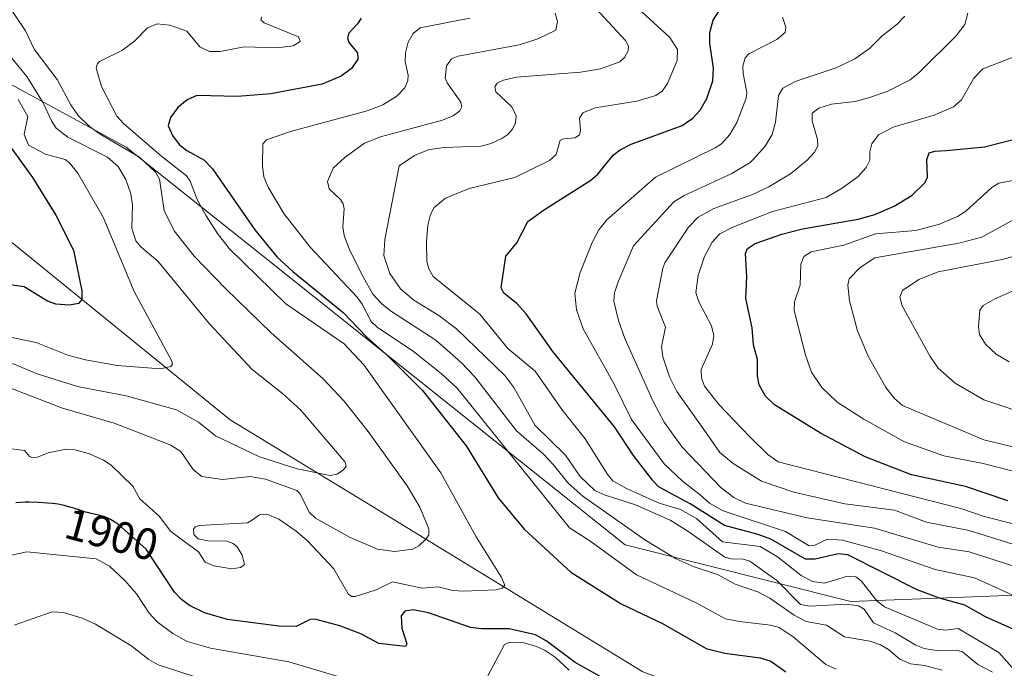
# Model space of a CAD drawing. Units: metres. Extents: x 681865 to 685348, y 4754061 to 4756381.
# Drawn here: x 682406 to 682628, y 4755703 to 4755850 of the extents above; entities that cross this region are included whole.
import ezdxf
from ezdxf.enums import TextEntityAlignment as Align

# ---------------------------------------------------------------- set-up
doc = ezdxf.new("R2010")
doc.units = ezdxf.units.M
doc.header["$MEASUREMENT"] = 0
for name, color, linetype, lineweight in [('Arbolado forestal CxS', 92, 'Continuous', 0), ('Curva de nivel maestra', 36, 'Continuous', 30), ('Curva de nivel normal', 36, 'Continuous', 0), ('Roquedo CxS', 135, 'Continuous', 0), ('Rótulo de curva de nivel directora', 19, 'Continuous', 0)]:
    doc.layers.add(name, color=color, linetype=linetype, lineweight=lineweight)
doc.styles.add('Arial', font='txt', dxfattribs={"height": 0.2})

# ---------------------------------------------------------------- blocks, each defined once
blk = doc.blocks.new('*U150')
at = {"layer": 'Arbolado forestal CxS', "color": 92, "linetype": 'Continuous', "lineweight": 0}
for points in [[(682642.8721, 4755719.7179, 1931.065), (682593.6515, 4755717.8933, 1913.8308), (682542.6083, 4755730.6589, 1906.6432), (682460.6737, 4755796.0019, 1897.7319), (682429.6387, 4755820.7445, 1888.7692), (682402.6327, 4755835.4091, 1880.0412)], [(682402.1073, 4755800.4613, 1871.5343), (682453.2013, 4755758.9999, 1883.4105), (682485.3971, 4755739.3643, 1888.0789), (682546.5739, 4755701.9301, 1898.9664), (682575.4039, 4755691.1155, 1901.0313), (682637.9247, 4755661.5721, 1893.9133), (682671.0323, 4755647.4345, 1882.2588), (682696.2597, 4755650.6307, 1874.7742), (682712.6659, 4755639.6879, 1866.4805), (682723.6043, 4755619.6261, 1860.7046), (682741.8333, 4755579.5035, 1831.0982), (682816.5745, 4755530.2625, 1827.1353), (682840.2723, 4755488.3159, 1833.644), (682884.0237, 4755460.9595, 1847.7786), (682935.0669, 4755455.4889, 1849.5125), (682975.1725, 4755439.0751, 1872.7324), (683028.0387, 4755426.3099, 1871.3643), (683098.0069, 4755384.7347, 1873.269)]]:
    blk.add_polyline3d(points, dxfattribs=at)
blk = doc.blocks.new('*U153')
at = {"layer": 'Roquedo CxS', "color": 135, "linetype": 'Continuous', "lineweight": 0}
for points in [[(682642.8721, 4755719.7179, 1931.065), (682593.6515, 4755717.8933, 1913.8308), (682542.6083, 4755730.6589, 1906.6432), (682460.6737, 4755796.0019, 1897.7319), (682429.6387, 4755820.7445, 1888.7692), (682402.6327, 4755835.4091, 1880.0412)], [(682402.1073, 4755800.4613, 1871.5343), (682453.2013, 4755758.9999, 1883.4105), (682485.3971, 4755739.3643, 1888.0789), (682546.5739, 4755701.9301, 1898.9664), (682575.4039, 4755691.1155, 1901.0313), (682637.9247, 4755661.5721, 1893.9133), (682671.0323, 4755647.4345, 1882.2588), (682696.2597, 4755650.6307, 1874.7742), (682712.6659, 4755639.6879, 1866.4805), (682723.6043, 4755619.6261, 1860.7046), (682741.8333, 4755579.5035, 1831.0982), (682816.5745, 4755530.2625, 1827.1353), (682840.2723, 4755488.3159, 1833.644), (682884.0237, 4755460.9595, 1847.7786), (682935.0669, 4755455.4889, 1849.5125), (682975.1725, 4755439.0751, 1872.7324), (683028.0387, 4755426.3099, 1871.3643), (683098.0069, 4755384.7347, 1873.269)]]:
    blk.add_polyline3d(points, dxfattribs=at)
blk = doc.blocks.new('*U156')
at = {"layer": 'Arbolado forestal CxS', "color": 92, "linetype": 'Continuous', "lineweight": 0}
for points in [[(682642.8721, 4755719.7179, 1931.065), (682593.6515, 4755717.8933, 1913.8308), (682542.6083, 4755730.6589, 1906.6432), (682460.6737, 4755796.0019, 1897.7319), (682429.6387, 4755820.7445, 1888.7692), (682402.6327, 4755835.4091, 1880.0412)], [(682402.1073, 4755800.4613, 1871.5343), (682453.2013, 4755758.9999, 1883.4105), (682485.3971, 4755739.3643, 1888.0789), (682546.5739, 4755701.9301, 1898.9664), (682575.4039, 4755691.1155, 1901.0313), (682637.9247, 4755661.5721, 1893.9133), (682671.0323, 4755647.4345, 1882.2588), (682696.2597, 4755650.6307, 1874.7742), (682712.6659, 4755639.6879, 1866.4805), (682723.6043, 4755619.6261, 1860.7046), (682741.8333, 4755579.5035, 1831.0982), (682816.5745, 4755530.2625, 1827.1353), (682840.2723, 4755488.3159, 1833.644), (682884.0237, 4755460.9595, 1847.7786), (682935.0669, 4755455.4889, 1849.5125), (682975.1725, 4755439.0751, 1872.7324), (683028.0387, 4755426.3099, 1871.3643), (683098.0069, 4755384.7347, 1873.269)]]:
    blk.add_polyline3d(points, dxfattribs=at)
blk = doc.blocks.new('*U164')
at = {"layer": 'Curva de nivel normal', "color": 36, "linetype": 'Continuous', "lineweight": 0}
blk.add_polyline3d([(682632.72, 4755746.76, 1955), (682623.63, 4755749.07, 1955), (682614.74, 4755750.86, 1955), (682605.8, 4755754.02, 1955), (682596.6, 4755759.16, 1955), (682590.56, 4755763.01, 1955), (682587.09, 4755766.31, 1955), (682584.8, 4755769.75, 1955), (682583.41, 4755773.64, 1955), (682580.81, 4755783.77, 1955), (682580.95, 4755785.67, 1955), (682582.2, 4755789.44, 1955), (682582.35, 4755794.22, 1955), (682583.02, 4755795.94, 1955), (682584.71, 4755797.04, 1955), (682592.1, 4755798.53, 1955), (682599.25, 4755801.07, 1955), (682608.35, 4755801.85, 1955), (682613.7, 4755803.25, 1955), (682617.81, 4755805.01, 1955), (682619.7, 4755806.24, 1955), (682625.58, 4755811.59, 1955), (682627.18, 4755812.57, 1955), (682639.17, 4755814.79, 1955)], dxfattribs=at)
blk = doc.blocks.new('*U173')
at = {"layer": 'Curva de nivel normal', "color": 36, "linetype": 'Continuous', "lineweight": 0}
blk.add_polyline3d([(682639.44, 4755733.13, 1945), (682623.61, 4755737.14, 1945), (682618.53, 4755738.93, 1945), (682577.24, 4755749.48, 1945), (682574.88, 4755751.16, 1945), (682570.77, 4755755.1, 1945), (682563.87, 4755762.36, 1945), (682560.51, 4755766.57, 1945), (682559.87, 4755768.43, 1945), (682559.8, 4755770.36, 1945), (682562.37, 4755776.11, 1945), (682562.64, 4755778.1, 1945), (682562.15, 4755780.25, 1945), (682559.24, 4755785.67, 1945), (682558.62, 4755787.83, 1945), (682559.12, 4755791.65, 1945), (682560.57, 4755795.97, 1945), (682562.26, 4755799.19, 1945), (682564.05, 4755801.06, 1945), (682566.98, 4755802.59, 1945), (682575.97, 4755806.12, 1945), (682588.09, 4755809.35, 1945), (682591.74, 4755811.4, 1945), (682595.33, 4755814.07, 1945), (682597.15, 4755816.1, 1945), (682597.95, 4755817.74, 1945), (682597.95, 4755819.62, 1945), (682598.42, 4755821.5, 1945), (682599.89, 4755823.54, 1945), (682603.21, 4755825.25, 1945), (682612.55, 4755827.93, 1945), (682616.91, 4755829.83, 1945), (682618.74, 4755831.39, 1945), (682621.51, 4755836.31, 1945), (682623.54, 4755838.43, 1945), (682631.36, 4755841.44, 1945)], dxfattribs=at)
blk = doc.blocks.new('*U183')
at = {"layer": 'Curva de nivel normal', "color": 36, "linetype": 'Continuous', "lineweight": 0}
blk.add_polyline3d([(682398.39, 4755847.25, 1885), (682407.19, 4755836.73, 1885), (682410.9, 4755830.72, 1885), (682412.73, 4755826.64, 1885), (682413.79, 4755825.01, 1885), (682416.45, 4755823.01, 1885), (682425.44, 4755818.45, 1885), (682427.83, 4755816.37, 1885), (682429.56, 4755813.36, 1885), (682430.74, 4755810.11, 1885), (682431.07, 4755807.61, 1885), (682430.97, 4755802.35, 1885), (682431.84, 4755799.5, 1885), (682432.98, 4755798.16, 1885), (682436.82, 4755794.9, 1885), (682448.48, 4755780.77, 1885), (682458.17, 4755770.34, 1885), (682465.01, 4755764.94, 1885), (682469.21, 4755761.17, 1885), (682479.2, 4755749.37, 1885), (682479.43, 4755748.47, 1885), (682478.84, 4755747.66, 1885), (682477.42, 4755746.7, 1885), (682475.86, 4755746.38, 1885), (682468.37, 4755747.86, 1885), (682459.85, 4755750.6, 1885), (682449.89, 4755755.34, 1885), (682446, 4755758.47, 1885), (682441.06, 4755761.24, 1885), (682429.66, 4755764.39, 1885), (682418.61, 4755766.53, 1885), (682409.48, 4755769.38, 1885), (682403.9, 4755771.74, 1885)], dxfattribs=at)
blk = doc.blocks.new('*U190')
at = {"layer": 'Curva de nivel normal', "color": 36, "linetype": 'Continuous', "lineweight": 0}
blk.add_polyline3d([(682526.74, 4755851.03, 1910), (682527.28, 4755849.17, 1910), (682526.93, 4755847.2, 1910), (682522.82, 4755845.27, 1910), (682518.58, 4755843.91, 1910), (682504.83, 4755841.33, 1910), (682503.29, 4755840.73, 1910), (682502.13, 4755839.14, 1910), (682501.86, 4755836.35, 1910), (682502.3, 4755835.26, 1910), (682505.4, 4755830.9, 1910), (682505.64, 4755829.83, 1910), (682505.17, 4755828.92, 1910), (682503.7, 4755827.84, 1910), (682501.28, 4755826.81, 1910), (682487.23, 4755823.06, 1910), (682483.59, 4755821.6, 1910), (682479.25, 4755818.47, 1910), (682476.52, 4755815.96, 1910), (682475.22, 4755812.95, 1910), (682475.57, 4755811.26, 1910), (682478.18, 4755808.84, 1910), (682478.75, 4755807.9, 1910), (682479, 4755806.76, 1910), (682478.72, 4755802.64, 1910), (682478.96, 4755800.73, 1910), (682480.24, 4755797.46, 1910), (682483.27, 4755791.35, 1910), (682485.51, 4755787.45, 1910), (682487.6, 4755785.18, 1910), (682489.74, 4755783.49, 1910), (682499.71, 4755776.99, 1910), (682505.51, 4755771.97, 1910), (682508.54, 4755768.74, 1910), (682518.01, 4755756.47, 1910), (682524.1, 4755751.21, 1910), (682526.39, 4755748.8, 1910), (682529.67, 4755744.67, 1910), (682533, 4755741.67, 1910), (682547.04, 4755731.8, 1910), (682554.14, 4755727.51, 1910), (682558.18, 4755725.68, 1910), (682563.51, 4755723.97, 1910), (682567.52, 4755721.8, 1910), (682572.79, 4755720, 1910), (682575.34, 4755718.59, 1910), (682580.87, 4755714.74, 1910), (682583.54, 4755713.36, 1910), (682588.15, 4755712.48, 1910), (682592.26, 4755709.89, 1910), (682597.94, 4755708.89, 1910), (682600.36, 4755708.03, 1910), (682602.17, 4755706.96, 1910), (682604.74, 4755704.83, 1910), (682607.16, 4755703.72, 1910), (682610.32, 4755703.36, 1910), (682614.37, 4755702.33, 1910)], dxfattribs=at)
blk = doc.blocks.new('*U199')
at = {"layer": 'Curva de nivel normal', "color": 36, "linetype": 'Continuous', "lineweight": 0}
blk.add_polyline3d([(682630.18, 4755702.92, 1920), (682627.14, 4755706.28, 1920), (682617.99, 4755711.71, 1920), (682615.08, 4755711.38, 1920), (682613.25, 4755711.61, 1920), (682601.3, 4755716.68, 1920), (682599.55, 4755718, 1920), (682596.07, 4755722.49, 1920), (682594.82, 4755723.46, 1920), (682592.89, 4755723.58, 1920), (682587.69, 4755721.97, 1920), (682585.02, 4755722.4, 1920), (682582.46, 4755723.73, 1920), (682577.05, 4755727.93, 1920), (682573.14, 4755730.34, 1920), (682564.59, 4755731.36, 1920), (682558.74, 4755736.67, 1920), (682555.08, 4755738.65, 1920), (682550.3, 4755740.15, 1920), (682542.87, 4755743.43, 1920), (682539.8, 4755745.19, 1920), (682538.67, 4755746.52, 1920), (682533.51, 4755754.68, 1920), (682528.28, 4755761.34, 1920), (682522.26, 4755770.03, 1920), (682516.02, 4755775.12, 1920), (682509.68, 4755782.92, 1920), (682499.12, 4755791.43, 1920), (682498.13, 4755793.18, 1920), (682497.73, 4755794.86, 1920), (682497.61, 4755799.25, 1920), (682497.96, 4755803.06, 1920), (682498.56, 4755805.46, 1920), (682499.39, 4755807.07, 1920), (682501.93, 4755809.15, 1920), (682507.27, 4755811.36, 1920), (682517.65, 4755813.81, 1920), (682525.49, 4755817.7, 1920), (682526.99, 4755819.04, 1920), (682527.87, 4755822.26, 1920), (682528.7, 4755822.6, 1920), (682531.31, 4755822.82, 1920), (682532.23, 4755823.48, 1920), (682532.49, 4755824.47, 1920), (682532.27, 4755827.24, 1920), (682533.02, 4755828.49, 1920), (682535.81, 4755829.59, 1920), (682545.24, 4755831.09, 1920), (682549.56, 4755832.38, 1920), (682550.94, 4755833.4, 1920), (682552.19, 4755835.12, 1920), (682554.33, 4755840.3, 1920), (682554.44, 4755842.84, 1920), (682552.73, 4755845.56, 1920), (682545.48, 4755852.2, 1920)], dxfattribs=at)
blk = doc.blocks.new('*U202')
at = {"layer": 'Curva de nivel normal', "color": 36, "linetype": 'Continuous', "lineweight": 0}
blk.add_polyline3d([(682400.53, 4755856.43, 1890), (682406.87, 4755847.05, 1890), (682408.86, 4755842.91, 1890), (682414.05, 4755836.02, 1890), (682417.12, 4755830.26, 1890), (682418.83, 4755827.88, 1890), (682421.38, 4755825.4, 1890), (682423.78, 4755823.64, 1890), (682432.64, 4755818.42, 1890), (682436.27, 4755815.03, 1890), (682437.17, 4755813.46, 1890), (682438.29, 4755806.4, 1890), (682440.52, 4755801.75, 1890), (682445.02, 4755796, 1890), (682452.2, 4755788.66, 1890), (682462.51, 4755778.66, 1890), (682474.22, 4755768.27, 1890), (682478.89, 4755763.28, 1890), (682484.43, 4755756.32, 1890), (682493.29, 4755744.03, 1890), (682496.13, 4755739.24, 1890), (682498.17, 4755734.28, 1890), (682498.13, 4755732.96, 1890), (682497.58, 4755732.07, 1890), (682495.88, 4755730.44, 1890), (682494.56, 4755729.72, 1890), (682490.37, 4755729.16, 1890), (682486.51, 4755729.68, 1890), (682480.32, 4755732.32, 1890), (682472.5, 4755736.69, 1890), (682471.16, 4755738.03, 1890), (682468.93, 4755742.28, 1890), (682468.27, 4755743, 1890), (682461.19, 4755745.57, 1890), (682457.74, 4755746.15, 1890), (682451.44, 4755745.5, 1890), (682446.78, 4755746.19, 1890), (682444.82, 4755747.75, 1890), (682442.05, 4755751.82, 1890), (682439.78, 4755753.21, 1890), (682426.95, 4755758.22, 1890), (682415.23, 4755761.63, 1890), (682403.32, 4755766.2, 1890)], dxfattribs=at)
blk = doc.blocks.new('*U208')
at = {"layer": 'Curva de nivel normal', "color": 36, "linetype": 'Continuous', "lineweight": 0}
blk.add_polyline3d([(682405.19, 4755831.47, 1880), (682407.37, 4755827.69, 1880), (682406.54, 4755823.61, 1880), (682407.54, 4755821.16, 1880), (682411.42, 4755819.14, 1880), (682415.83, 4755817.91, 1880), (682416.83, 4755817.13, 1880), (682418.7, 4755814.8, 1880), (682424.48, 4755804.87, 1880), (682431.47, 4755788.02, 1880), (682439.94, 4755772.4, 1880), (682440.15, 4755771.61, 1880), (682439.78, 4755771.03, 1880), (682437.45, 4755770.52, 1880), (682427.65, 4755771.31, 1880), (682420.48, 4755772.54, 1880), (682416.46, 4755773.63, 1880), (682409.28, 4755776.48, 1880), (682398.66, 4755778.69, 1880)], dxfattribs=at)
blk = doc.blocks.new('*U215')
at = {"layer": 'Curva de nivel maestra', "color": 36, "linetype": 'Continuous', "lineweight": 30}
blk.add_polyline3d([(682629.18, 4755740.65, 1950), (682619.64, 4755743.88, 1950), (682607.38, 4755746.53, 1950), (682596.9, 4755750.64, 1950), (682586.82, 4755755.94, 1950), (682576.38, 4755762.41, 1950), (682574.38, 4755764.36, 1950), (682572.89, 4755766.89, 1950), (682572.57, 4755768.87, 1950), (682572.55, 4755772.66, 1950), (682571.66, 4755775.99, 1950), (682571.34, 4755779.79, 1950), (682569.89, 4755786.44, 1950), (682570.1, 4755791.33, 1950), (682569.8, 4755796.61, 1950), (682570.2, 4755797.72, 1950), (682572.03, 4755798.87, 1950), (682578.03, 4755800.98, 1950), (682582.74, 4755802.19, 1950), (682595.31, 4755804.43, 1950), (682599.06, 4755805.48, 1950), (682603.46, 4755807.32, 1950), (682607.56, 4755809.81, 1950), (682610.47, 4755812.74, 1950), (682610.99, 4755813.94, 1950), (682610.9, 4755817.95, 1950), (682611.41, 4755819.41, 1950), (682612.69, 4755819.84, 1950), (682615.27, 4755819.94, 1950), (682623.9, 4755820.76, 1950), (682632.25, 4755822.93, 1950)], dxfattribs=at)
blk = doc.blocks.new('*U219')
at = {"layer": 'Curva de nivel maestra', "color": 36, "linetype": 'Continuous', "lineweight": 30}
blk.add_polyline3d([(682402.64, 4755821.88, 1875), (682408.47, 4755813.83, 1875), (682413.71, 4755805.32, 1875), (682417.76, 4755797.37, 1875), (682419.6, 4755788.22, 1875), (682419.6, 4755786.19, 1875), (682418.87, 4755785.3, 1875), (682416.86, 4755784.95, 1875), (682413.71, 4755785.16, 1875), (682411.86, 4755785.87, 1875), (682406.55, 4755789.08, 1875), (682401.9, 4755789.75, 1875)], dxfattribs=at)

msp = doc.modelspace()

# ---------------------------------------------------------------- linework, layer by layer
at = {"layer": 'Curva de nivel maestra', "color": 36, "linetype": 'Continuous', "lineweight": 30}
for points in [[(682634.08, 4755709.91, 1925), (682624.17, 4755714.41, 1925), (682619.49, 4755717, 1925), (682613.72, 4755718.58, 1925), (682608.65, 4755720.46, 1925), (682592.98, 4755728.42, 1925), (682590.78, 4755728.65, 1925), (682585.6, 4755727.44, 1925), (682583.38, 4755727.47, 1925), (682575.58, 4755731.94, 1925), (682572.7, 4755733.02, 1925), (682565.04, 4755735.08, 1925), (682557.29, 4755739.98, 1925), (682552.93, 4755742.27, 1925), (682550.07, 4755743.92, 1925), (682548.8, 4755745.29, 1925), (682544.44, 4755750.88, 1925), (682540.14, 4755757.42, 1925), (682526.19, 4755774.42, 1925), (682520.17, 4755782.99, 1925), (682518.06, 4755785.33, 1925), (682515.13, 4755787.65, 1925), (682514.55, 4755788.89, 1925), (682515.56, 4755796.03, 1925), (682518.08, 4755799.07, 1925), (682520.53, 4755803.86, 1925), (682524.09, 4755806.48, 1925), (682534.84, 4755813.21, 1925), (682536.37, 4755814.61, 1925), (682539.84, 4755818.87, 1925), (682541.43, 4755820.1, 1925), (682543.95, 4755821.41, 1925), (682555.5, 4755825.64, 1925), (682557.89, 4755827.25, 1925), (682559.59, 4755829.06, 1925), (682561.1, 4755831.7, 1925), (682562.4, 4755835.71, 1925), (682562.6, 4755838.62, 1925), (682561.75, 4755844.28, 1925), (682561.75, 4755846.69, 1925), (682562.54, 4755849.43, 1925), (682564.89, 4755853.22, 1925)], [(682482.83, 4755849.95, 1900), (682482.04, 4755848.64, 1900), (682480.07, 4755846.53, 1900), (682479.78, 4755845.45, 1900), (682480.06, 4755844.39, 1900), (682481.98, 4755842.06, 1900), (682482.08, 4755840.61, 1900), (682480.66, 4755838.51, 1900), (682478.34, 4755836.82, 1900), (682473.98, 4755834.97, 1900), (682462.38, 4755832.78, 1900), (682454.87, 4755832.19, 1900), (682445.62, 4755832.41, 1900), (682443.5, 4755831.43, 1900), (682441.37, 4755829.7, 1900), (682439.67, 4755827.44, 1900), (682439.13, 4755825.53, 1900), (682440.17, 4755823.32, 1900), (682441.65, 4755821.34, 1900), (682443.38, 4755819.98, 1900), (682447.21, 4755817.84, 1900), (682449.2, 4755815.84, 1900), (682458.76, 4755801.97, 1900), (682463.85, 4755795.81, 1900), (682467.37, 4755792.53, 1900), (682478.76, 4755783.31, 1900), (682484.03, 4755777.74, 1900), (682489.05, 4755773.34, 1900), (682496.74, 4755765.65, 1900), (682506.6, 4755753.07, 1900), (682513.83, 4755741.32, 1900), (682519.76, 4755734.24, 1900), (682530.31, 4755724.48, 1900), (682541.7, 4755717.34, 1900), (682551.03, 4755712.87, 1900), (682560.95, 4755707.25, 1900), (682565.14, 4755706.15, 1900), (682573.16, 4755705.11, 1900), (682575.55, 4755704.33, 1900), (682578.94, 4755701.9, 1900)], [(682545.67, 4755695.95, 1900), (682531.29, 4755704.02, 1900), (682524.74, 4755708.92, 1900), (682522.29, 4755710.28, 1900), (682516.31, 4755711.68, 1900), (682510.07, 4755711.68, 1900), (682507.55, 4755711.98, 1900), (682498.05, 4755715.28, 1900), (682494.6, 4755715.97, 1900), (682492.73, 4755715.67, 1900), (682491.9, 4755714.63, 1900), (682492.04, 4755711.8, 1900), (682493.19, 4755708.25, 1900), (682492.84, 4755707.67, 1900), (682486.82, 4755708.35, 1900), (682482.79, 4755710.5, 1900), (682478, 4755712.37, 1900), (682472.32, 4755713.85, 1900), (682471.28, 4755713.76, 1900), (682468.13, 4755712.23, 1900), (682464.21, 4755712.3, 1900), (682452.62, 4755713.81, 1900), (682447.38, 4755715.32, 1900), (682443.96, 4755716.98, 1900), (682442.19, 4755718.28, 1900), (682440.59, 4755719.97, 1900), (682434.17, 4755729.67, 1900), (682428.69, 4755734.6, 1900), (682428.17, 4755735.02, 1900), (682427.75, 4755735.34, 1900), (682427.1, 4755735.79, 1900), (682426.46, 4755736.2, 1900), (682426.14, 4755736.39, 1900), (682425.83, 4755736.56, 1900), (682425.21, 4755736.84, 1900), (682424.62, 4755737.08, 1900), (682424.24, 4755737.2, 1900), (682423.5, 4755737.4, 1900), (682421.7, 4755737.77, 1900), (682420.91, 4755737.97, 1900), (682420.46, 4755738.1, 1900), (682419.41, 4755738.44, 1900), (682417.79, 4755738.97, 1900), (682416.93, 4755739.24, 1900), (682415.6, 4755739.6, 1900), (682414.94, 4755739.75, 1900), (682414.29, 4755739.87, 1900), (682413.03, 4755740.05, 1900), (682411.84, 4755740.15, 1900), (682409.82, 4755740.24, 1900), (682407.72, 4755740.36, 1900), (682406.82, 4755740.36, 1900), (682404.69, 4755740.22, 1900)]]:
    msp.add_polyline3d(points, dxfattribs=at)
at = {"layer": 'Curva de nivel normal', "color": 36, "linetype": 'Continuous', "lineweight": 0}
for points in [[(682625.69, 4755701.88, 1915), (682622.39, 4755703.57, 1915), (682618.93, 4755706.48, 1915), (682617.52, 4755706.81, 1915), (682613.49, 4755706.67, 1915), (682610.23, 4755707.22, 1915), (682608.35, 4755707.97, 1915), (682603.7, 4755710.77, 1915), (682598.8, 4755713.06, 1915), (682596.71, 4755716.09, 1915), (682595.41, 4755716.86, 1915), (682592.65, 4755717.25, 1915), (682584.42, 4755716.77, 1915), (682582.27, 4755717.19, 1915), (682576.93, 4755722.59, 1915), (682570.79, 4755726.97, 1915), (682569.26, 4755727.43, 1915), (682566.59, 4755727.48, 1915), (682565.12, 4755727.87, 1915), (682556.78, 4755733.81, 1915), (682552.76, 4755736.29, 1915), (682544.92, 4755739.72, 1915), (682537.83, 4755741.98, 1915), (682535.69, 4755743.01, 1915), (682532.41, 4755746.15, 1915), (682529.09, 4755751.01, 1915), (682522.19, 4755757.72, 1915), (682517.36, 4755766.3, 1915), (682515.36, 4755769.02, 1915), (682504.43, 4755779.58, 1915), (682500.44, 4755782.58, 1915), (682494.73, 4755786.1, 1915), (682491.73, 4755788.63, 1915), (682489.36, 4755792.14, 1915), (682488, 4755796.21, 1915), (682488.18, 4755799.84, 1915), (682491.43, 4755816.46, 1915), (682494.92, 4755818.79, 1915), (682497.98, 4755820.1, 1915), (682501.57, 4755820.63, 1915), (682509.96, 4755820.95, 1915), (682512.3, 4755821.57, 1915), (682514.69, 4755822.68, 1915), (682516, 4755823.56, 1915), (682517.09, 4755824.79, 1915), (682517.74, 4755826.23, 1915), (682517.93, 4755827.83, 1915), (682516.92, 4755829.85, 1915), (682513.31, 4755833.26, 1915), (682513.06, 4755834.37, 1915), (682513.61, 4755835.18, 1915), (682515.07, 4755835.9, 1915), (682518.01, 4755836.56, 1915), (682532.51, 4755837.72, 1915), (682537.01, 4755838.48, 1915), (682541.37, 4755840.05, 1915), (682542.41, 4755840.98, 1915), (682543.25, 4755842.52, 1915), (682543.36, 4755843.61, 1915), (682542.69, 4755844.83, 1915), (682535.02, 4755853.08, 1915)], [(682402.07, 4755752.61, 1895), (682406.63, 4755752.03, 1895), (682407.76, 4755750.65, 1895), (682408.3, 4755750.43, 1895), (682409.62, 4755750.53, 1895), (682412.01, 4755751.5, 1895), (682416.08, 4755752.32, 1895), (682418.13, 4755752.19, 1895), (682421.34, 4755751.25, 1895), (682424.54, 4755749.86, 1895), (682426.25, 4755748.69, 1895), (682431.2, 4755743.97, 1895), (682432.72, 4755741.1, 1895), (682437.1, 4755737.18, 1895), (682439.75, 4755733.69, 1895), (682446.06, 4755729.08, 1895), (682447.51, 4755726.78, 1895), (682449.52, 4755725.94, 1895), (682453.54, 4755725.26, 1895), (682455.53, 4755725.58, 1895), (682456.42, 4755726.22, 1895), (682455.93, 4755728.36, 1895), (682454.8, 4755730.22, 1895), (682453.87, 4755730.97, 1895), (682452.41, 4755731.52, 1895), (682448.13, 4755731.62, 1895), (682445.97, 4755732.08, 1895), (682444.94, 4755733.03, 1895), (682444.86, 4755734.26, 1895), (682445.28, 4755734.77, 1895), (682446.16, 4755735.07, 1895), (682457.15, 4755735.66, 1895), (682458.04, 4755736.19, 1895), (682459.81, 4755737.46, 1895), (682461.74, 4755737.55, 1895), (682464.2, 4755736.49, 1895), (682468.12, 4755733.76, 1895), (682470.62, 4755731.65, 1895), (682476.69, 4755725.25, 1895), (682479.92, 4755719.61, 1895), (682480.62, 4755719, 1895), (682481.47, 4755719, 1895), (682486.22, 4755720.49, 1895), (682489.97, 4755722.29, 1895), (682496.67, 4755720.91, 1895), (682500.29, 4755721.17, 1895), (682503.6, 4755720.35, 1895), (682505.95, 4755720.2, 1895), (682513.37, 4755720.53, 1895), (682514.78, 4755720.88, 1895), (682515.37, 4755721.55, 1895), (682514.54, 4755723.44, 1895), (682508.84, 4755732.46, 1895), (682500.91, 4755746.99, 1895), (682483.42, 4755771.44, 1895), (682479, 4755776.17, 1895), (682465.79, 4755785.22, 1895), (682452.99, 4755797.78, 1895), (682450.31, 4755801.16, 1895), (682447.76, 4755805.13, 1895), (682445.74, 4755808.9, 1895), (682444.12, 4755813.01, 1895), (682443.28, 4755814.22, 1895), (682437.71, 4755818.6, 1895), (682429.08, 4755826.04, 1895), (682427.58, 4755827.75, 1895), (682424.1, 4755834.43, 1895), (682422.9, 4755838.63, 1895), (682423.09, 4755839.47, 1895), (682423.64, 4755840.12, 1895), (682428.8, 4755842.64, 1895), (682431.61, 4755844.76, 1895), (682434.52, 4755847.71, 1895), (682436.69, 4755848.63, 1895), (682439.54, 4755848.31, 1895), (682443.37, 4755846.97, 1895), (682446.32, 4755843.43, 1895), (682448.52, 4755842.39, 1895), (682450.9, 4755842.34, 1895), (682456.37, 4755843.44, 1895), (682463.82, 4755843.2, 1895), (682467.42, 4755843.66, 1895), (682469.06, 4755844.66, 1895), (682468.67, 4755845.66, 1895), (682460.87, 4755848.84, 1895), (682460.12, 4755849.56, 1895), (682460.37, 4755850.2, 1895)], [(682507.43, 4755849.89, 1905), (682496.2, 4755847.7, 1905), (682494.59, 4755846.46, 1905), (682493.5, 4755844.46, 1905), (682492.88, 4755842.03, 1905), (682492.78, 4755840.11, 1905), (682493.45, 4755837.04, 1905), (682493.4, 4755835.77, 1905), (682492.7, 4755834.17, 1905), (682490.94, 4755832.29, 1905), (682487.71, 4755830.33, 1905), (682484.18, 4755828.9, 1905), (682466.85, 4755824.29, 1905), (682461.39, 4755822.37, 1905), (682460.62, 4755821.43, 1905), (682460.49, 4755816.47, 1905), (682460.85, 4755814, 1905), (682461.77, 4755811.63, 1905), (682465.33, 4755805.71, 1905), (682471.28, 4755798.08, 1905), (682481.94, 4755786.72, 1905), (682483.05, 4755785.2, 1905), (682485.1, 4755781.24, 1905), (682486.49, 4755779.96, 1905), (682494.65, 4755774.47, 1905), (682500.92, 4755769.48, 1905), (682504.58, 4755766.15, 1905), (682529.97, 4755734.54, 1905), (682534.63, 4755731.6, 1905), (682545.15, 4755723.89, 1905), (682558.67, 4755717.54, 1905), (682565.32, 4755713.96, 1905), (682568.48, 4755713.3, 1905), (682575.52, 4755712.5, 1905), (682577.42, 4755711.97, 1905), (682580.65, 4755709.87, 1905), (682588.03, 4755703.62, 1905), (682590.31, 4755702.53, 1905)], [(682633.32, 4755717.94, 1930), (682621.65, 4755723.25, 1930), (682612.72, 4755725.11, 1930), (682600.58, 4755729.29, 1930), (682591.79, 4755731.73, 1930), (682588.38, 4755731.97, 1930), (682585.39, 4755730.51, 1930), (682584.24, 4755730.49, 1930), (682578.91, 4755733.68, 1930), (682564.78, 4755738.38, 1930), (682561.7, 4755740.15, 1930), (682559.54, 4755742.03, 1930), (682555.58, 4755745.13, 1930), (682551.39, 4755749.03, 1930), (682544, 4755759.04, 1930), (682540.08, 4755767.05, 1930), (682533.11, 4755779.57, 1930), (682531.58, 4755783.87, 1930), (682531.18, 4755787.66, 1930), (682532.42, 4755792.32, 1930), (682535.11, 4755799.11, 1930), (682536.62, 4755802.03, 1930), (682538.47, 4755804.28, 1930), (682549.46, 4755813.93, 1930), (682562.94, 4755820.59, 1930), (682564.41, 4755821.48, 1930), (682566.25, 4755823.58, 1930), (682567.86, 4755826.3, 1930), (682570, 4755831.78, 1930), (682570.12, 4755833.1, 1930), (682569.29, 4755837.36, 1930), (682569.25, 4755839.01, 1930), (682569.76, 4755840.91, 1930), (682570.58, 4755841.87, 1930), (682576.9, 4755845.1, 1930), (682578.8, 4755846.7, 1930), (682578.97, 4755847.89, 1930), (682578.2, 4755850.13, 1930)], [(682632.64, 4755725.2, 1935), (682620.47, 4755729.08, 1935), (682613.4, 4755730.19, 1935), (682599.01, 4755734.48, 1935), (682583.75, 4755736.78, 1935), (682569.86, 4755740.12, 1935), (682567.22, 4755741.39, 1935), (682564.31, 4755743.58, 1935), (682555.5, 4755752.76, 1935), (682551.44, 4755758.44, 1935), (682548.99, 4755762.97, 1935), (682542.52, 4755777.43, 1935), (682541.09, 4755781.45, 1935), (682540, 4755785.81, 1935), (682540.21, 4755787.7, 1935), (682541.03, 4755790.22, 1935), (682544.44, 4755798.36, 1935), (682553.64, 4755808.34, 1935), (682555.97, 4755809.77, 1935), (682566.74, 4755814.78, 1935), (682570.89, 4755817.22, 1935), (682571.64, 4755817.98, 1935), (682574.25, 4755820.93, 1935), (682575.86, 4755823.59, 1935), (682576.64, 4755826.4, 1935), (682577.33, 4755832.42, 1935), (682578.29, 4755834.1, 1935), (682581.06, 4755835.61, 1935), (682590.33, 4755838.69, 1935), (682594.54, 4755840.69, 1935), (682597.88, 4755843.04, 1935), (682600.65, 4755845.87, 1935), (682604.15, 4755848.53, 1935), (682605.88, 4755850.38, 1935)], [(682635.19, 4755729.3, 1940), (682620.43, 4755733.91, 1940), (682610.77, 4755735.84, 1940), (682603.53, 4755738.53, 1940), (682592.31, 4755740, 1940), (682580.75, 4755742.6, 1940), (682573.43, 4755745.09, 1940), (682567.04, 4755749.09, 1940), (682563.98, 4755751.61, 1940), (682561.27, 4755755.48, 1940), (682554.31, 4755765.38, 1940), (682552.66, 4755768.75, 1940), (682551.08, 4755773.22, 1940), (682550.78, 4755775.49, 1940), (682551.7, 4755779.94, 1940), (682549.84, 4755784.7, 1940), (682549.68, 4755785.91, 1940), (682551.08, 4755793.29, 1940), (682551.59, 4755794.54, 1940), (682556.95, 4755802.57, 1940), (682559.08, 4755804.84, 1940), (682562.69, 4755806.85, 1940), (682571.41, 4755810, 1940), (682575.12, 4755811.71, 1940), (682580.04, 4755814.71, 1940), (682583.8, 4755817.76, 1940), (682585.42, 4755819.55, 1940), (682586.21, 4755821, 1940), (682586.1, 4755822.45, 1940), (682584.89, 4755826.7, 1940), (682584.93, 4755828.41, 1940), (682586.43, 4755829.53, 1940), (682589.28, 4755830.42, 1940), (682594.62, 4755831.07, 1940), (682597.68, 4755831.86, 1940), (682601.9, 4755833.28, 1940), (682607.06, 4755835.94, 1940), (682609.2, 4755837.66, 1940), (682617.48, 4755845.88, 1940), (682619.48, 4755848.46, 1940), (682620.13, 4755851.05, 1940)], [(682640.34, 4755750.47, 1960), (682623.76, 4755754.45, 1960), (682605.32, 4755762.2, 1960), (682603.57, 4755763.8, 1960), (682601.6, 4755766.31, 1960), (682597.61, 4755773.4, 1960), (682595.16, 4755779.16, 1960), (682593.39, 4755785.9, 1960), (682592.95, 4755789.48, 1960), (682593.26, 4755790.93, 1960), (682595.74, 4755793.5, 1960), (682599.07, 4755795.62, 1960), (682618.12, 4755798.94, 1960), (682623.31, 4755800.34, 1960), (682631.65, 4755804.95, 1960)], [(682641.21, 4755757.68, 1965), (682623.79, 4755763.5, 1965), (682617.24, 4755767.32, 1965), (682613.45, 4755770.65, 1965), (682611.6, 4755773.35, 1965), (682605.27, 4755784.79, 1965), (682604.73, 4755786.8, 1965), (682605.36, 4755788.25, 1965), (682609.02, 4755790.72, 1965), (682613.42, 4755792.46, 1965), (682627.89, 4755795.3, 1965), (682633.69, 4755796.87, 1965)], [(682630.81, 4755788.34, 1970), (682626.24, 4755786.4, 1970), (682623.65, 4755784.86, 1970), (682622.89, 4755783.8, 1970), (682622.52, 4755780.09, 1970), (682622.81, 4755778.27, 1970), (682624.15, 4755776.08, 1970), (682626.59, 4755773.83, 1970), (682629.48, 4755772.08, 1970)], [(682485.29, 4755698.65, 1905), (682466.51, 4755704.16, 1905), (682448.71, 4755707.29, 1905), (682443.47, 4755708.82, 1905), (682440.2, 4755710.59, 1905), (682436.65, 4755713.25, 1905), (682434.84, 4755715.18, 1905), (682432, 4755719.56, 1905), (682429.37, 4755722.63, 1905), (682425.87, 4755725.84, 1905), (682422.89, 4755727.55, 1905), (682407.18, 4755729.11, 1905), (682401.95, 4755727.95, 1905)], [(682447.84, 4755699.96, 1910), (682436.89, 4755703.55, 1910), (682434.78, 4755704.74, 1910), (682430.7, 4755707.9, 1910), (682422.72, 4755712.72, 1910), (682419.69, 4755714.06, 1910), (682415.46, 4755715.35, 1910), (682412.94, 4755715.49, 1910), (682404.32, 4755712.51, 1910)], [(682529.9, 4755702.33, 1905), (682526.73, 4755705.22, 1905), (682524.46, 4755706.77, 1905), (682522.56, 4755707.69, 1905), (682519.74, 4755708.49, 1905), (682516.45, 4755708.66, 1905), (682515.26, 4755708.13, 1905), (682511.47, 4755700.91, 1905)]]:
    msp.add_polyline3d(points, dxfattribs=at)
at = {"layer": 'Roquedo CxS', "color": 135, "linetype": 'Continuous', "lineweight": 0}
for points in [[(682402.6327, 4755835.4091, 1880.0412), (682429.6387, 4755820.7445, 1888.7692), (682460.6737, 4755796.0019, 1897.7319), (682542.6083, 4755730.6589, 1906.6432), (682593.6515, 4755717.8933, 1913.8308), (682642.8721, 4755719.7179, 1931.065)], [(683098.0069, 4755384.7347, 1873.269), (683028.0387, 4755426.3099, 1871.3643), (682975.1725, 4755439.0751, 1872.7324), (682935.0669, 4755455.4889, 1849.5125), (682884.0237, 4755460.9595, 1847.7786), (682840.2723, 4755488.3159, 1833.644), (682816.5745, 4755530.2625, 1827.1353), (682741.8333, 4755579.5035, 1831.0982), (682723.6043, 4755619.6261, 1860.7046), (682712.6659, 4755639.6879, 1866.4805), (682696.2597, 4755650.6307, 1874.7742), (682671.0323, 4755647.4345, 1882.2588), (682637.9247, 4755661.5721, 1893.9133), (682575.4039, 4755691.1155, 1901.0313), (682546.5739, 4755701.9301, 1898.9664), (682485.3971, 4755739.3643, 1888.0789), (682453.2013, 4755758.9999, 1883.4105), (682402.1073, 4755800.4613, 1871.5343)]]:
    msp.add_polyline3d(points, dxfattribs=at)

# ---------------------------------------------------------------- block references
at = {"layer": 'Arbolado forestal CxS', "color": 92, "linetype": 'Continuous', "lineweight": 0}
for name in ['*U150', '*U156']:
    msp.add_blockref(name, (0, 0), dxfattribs=at)
at = {"layer": 'Curva de nivel maestra', "color": 36, "linetype": 'Continuous', "lineweight": 30}
for name in ['*U215', '*U219']:
    msp.add_blockref(name, (0, 0), dxfattribs=at)
at = {"layer": 'Curva de nivel normal', "color": 36, "linetype": 'Continuous', "lineweight": 0}
for name in ['*U164', '*U173', '*U190', '*U199', '*U208', '*U183', '*U202']:
    msp.add_blockref(name, (0, 0), dxfattribs=at)
at = {"layer": 'Roquedo CxS', "color": 135, "linetype": 'Continuous', "lineweight": 0}
msp.add_blockref('*U153', (0, 0), dxfattribs=at)

# ---------------------------------------------------------------- texts
at = {"layer": 'Rótulo de curva de nivel directora', "color": 19, "linetype": 'Continuous', "lineweight": 0, "style": 'Arial'}
msp.add_text('1900', height=7, rotation=-15.14576, dxfattribs=at).set_placement((682426.3711, 4755733.0315), align=Align.MIDDLE_CENTER)

doc.saveas('drawing.dxf')
